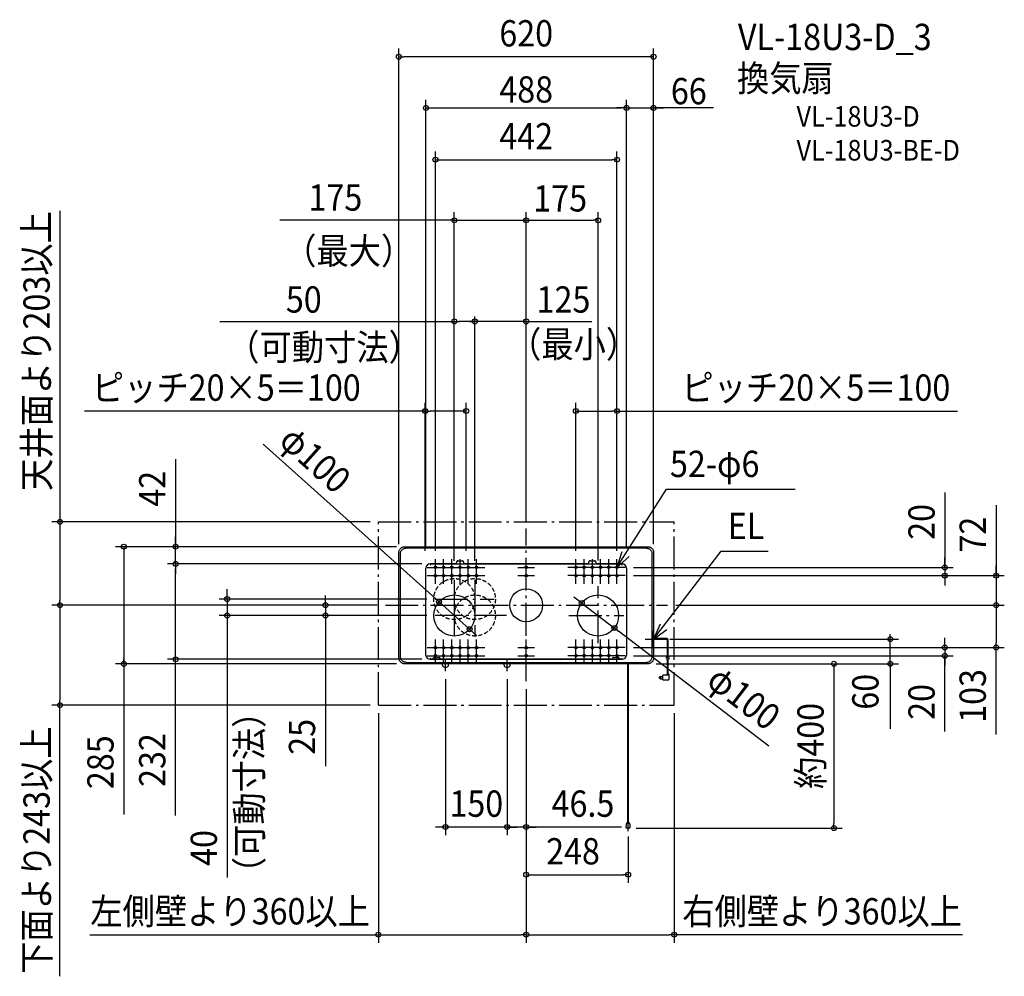
# Model space of a CAD drawing. Extents: x -1233 to 1164, y -903 to 1425.
import ezdxf
from ezdxf.enums import TextEntityAlignment as Align

# ---------------------------------------------------------------- set-up
doc = ezdxf.new("R2010")
doc.units = 0
doc.header["$LTSCALE"] = 20
doc.header["$PDMODE"] = 3
doc.header["$PDSIZE"] = -2
doc.linetypes.add('DASHDOT', pattern=[5.5, 4, -0.6, 0.3, -0.6])
doc.linetypes.add('DASHED', pattern=[0.75, 0.5, -0.25])
doc.layers.get('DEFPOINTS').update_dxf_attribs({"linetype": 'CONTINUOUS'})
for name, color, linetype in [('ARRANGE', 1, 'CONTINUOUS'), ('BASIS', 6, 'DASHDOT'), ('DETAIL', 5, 'CONTINUOUS'), ('ETC', 61, 'CONTINUOUS'), ('FIX', 11, 'CONTINUOUS'), ('NOTE', 4, 'CONTINUOUS'), ('OUTLINE', 3, 'CONTINUOUS'), ('SERVICESPACE', 2, 'DASHDOT'), ('SIZE', 30, 'CONTINUOUS')]:
    doc.layers.add(name, color=color, linetype=linetype)
doc.styles.get("Standard").update_dxf_attribs({"font": 'SIMPLEX.shx', "width": 0.9, "height": 64, "bigfont": 'BIGFONT.shx'})

msp = doc.modelspace()

# ---------------------------------------------------------------- linework, layer by layer
at = {"layer": 'ARRANGE', "color": 1, "linetype": 'CONTINUOUS'}
msp.add_circle((0, 0), 40, dxfattribs=at)
msp.add_point((0, 0), dxfattribs=at)
at = {"layer": 'BASIS', "color": 6, "linetype": 'DASHDOT'}
for p, q in [((0, -184.4), (0, 186.7)), ((-175, 61.6), (-175, -75.4)), ((-125, 61.6), (-125, -75.4)), ((-175, 24.9), (-175, -75.4)), ((175, -92.6), (175, 46.4)), ((-342.8, 0), (344.1, 0)), ((-222, 15), (-78.2, 15)), ((-47.8, -25), (-221.8, -25)), ((103.8, -25), (237.7, -25)), ((-196.5, -160.5), (-196.5, -133)), ((-46.5, -160.5), (-46.5, -133)), ((248, -549.6), (248, -136.7))]:
    msp.add_line(p, q, dxfattribs=at)
at = {"layer": 'DEFPOINTS', "color": 30, "linetype": 'CONTINUOUS'}
for p in [(-246, 472.6), (221, 472.6), (-360, 203), (-246, 112), (-146, 112), (121, 112), (221, 112), (-342.8, 0), (-342.8, 0), (-342.8, 0), (-222, 15), (-212.2, 8.4), (135.3, 5.4), (-1135.1, 0), (-727.9, -25), (-488.9, -25), (-221.8, -25), (-221.8, -25), (-137.8, -58.4), (214.7, -55.4), (296, -142.5), (0, -184.4), (0, -184.4), (0, -194.4), (-1135.1, -243), (-360, -243), (-360, -243), (360, -243), (248, -542.5), (248, -542.5), (749.2, -542.5), (248, -655.7), (0, -801.8), (360, -801.8)]:
    msp.add_point(p, dxfattribs=at)
at = {"layer": 'DETAIL', "color": 5, "linetype": 'CONTINUOUS'}
for p, q in [((-310, 128.5), (-309.9, 129.8)), ((-310, -128.5), (-310, 128.5)), ((-309.9, 129.8), (-309.8, 131.1)), ((-309.8, 131.1), (-309.5, 132.3)), ((-309.5, 132.3), (-309.1, 133.6)), ((-309.1, 133.6), (-308.5, 134.8)), ((-308.5, 134.8), (-307.9, 135.9)), ((-307.9, 135.9), (-307.2, 136.9)), ((-307.2, 136.9), (-306.4, 137.9)), ((-306.5, 125), (-306.4, 126.3)), ((-306.5, 125), (-306.5, -125)), ((-306.4, 137.9), (-305.4, 138.9)), ((-306.4, 126.3), (-306.2, 127.6)), ((-306.2, 127.6), (-305.9, 128.8)), ((-305.9, 128.8), (-305.5, 130)), ((-305.5, 130), (-305, 131.2)), ((-305.4, 138.9), (-304.4, 139.7)), ((-305, 131.2), (-304.4, 132.3)), ((-304.4, 139.7), (-303.4, 140.4)), ((-304.4, 132.3), (-303.6, 133.4)), ((-303.6, 133.4), (-302.8, 134.4)), ((-303.4, 140.4), (-302.3, 141)), ((-302.8, 134.4), (-301.9, 135.3)), ((-302.3, 141), (-301.1, 141.6)), ((-301.9, 135.3), (-300.9, 136.1)), ((-301.1, 141.6), (-299.8, 142)), ((-300.9, 136.1), (-299.8, 136.9)), ((-299.8, 142), (-298.6, 142.3)), ((-299.8, 136.9), (-298.7, 137.5)), ((-298.7, 137.5), (-297.5, 138)), ((-298.6, 142.3), (-297.3, 142.4)), ((-297.5, 138), (-296.3, 138.4)), ((-297.3, 142.4), (-296, 142.5)), ((-296.3, 138.4), (-295.1, 138.7)), ((-296, 142.5), (296, 142.5)), ((-295.1, 138.7), (-293.8, 138.9)), ((-293.8, 138.9), (-292.5, 139)), ((292.5, 139), (-292.5, 139)), ((292.5, 139), (293.8, 138.9)), ((293.8, 138.9), (295.1, 138.7)), ((295.1, 138.7), (296.3, 138.4)), ((296, 142.5), (297.3, 142.4)), ((296.3, 138.4), (297.5, 138)), ((297.3, 142.4), (298.6, 142.3)), ((297.5, 138), (298.7, 137.5)), ((298.6, 142.3), (299.8, 142)), ((298.7, 137.5), (299.8, 136.9)), ((299.8, 142), (301.1, 141.6)), ((299.8, 136.9), (300.9, 136.1)), ((300.9, 136.1), (301.9, 135.3)), ((301.1, 141.6), (302.3, 141)), ((301.9, 135.3), (302.8, 134.4)), ((302.3, 141), (303.4, 140.4)), ((302.8, 134.4), (303.6, 133.4)), ((303.4, 140.4), (304.4, 139.7)), ((303.6, 133.4), (304.4, 132.3)), ((304.4, 139.7), (305.4, 138.9)), ((304.4, 132.3), (305, 131.2)), ((305, 131.2), (305.5, 130)), ((305.4, 138.9), (306.4, 137.9)), ((305.5, 130), (305.9, 128.8)), ((305.9, 128.8), (306.2, 127.6)), ((306.2, 127.6), (306.4, 126.3)), ((306.4, 137.9), (307.2, 136.9)), ((306.4, 126.3), (306.5, 125)), ((306.5, -125), (306.5, 125)), ((307.2, 136.9), (307.9, 135.9)), ((307.9, 135.9), (308.5, 134.8)), ((308.5, 134.8), (309.1, 133.6)), ((309.1, 133.6), (309.5, 132.3)), ((309.5, 132.3), (309.8, 131.1)), ((309.8, 131.1), (309.9, 129.8)), ((309.9, 129.8), (310, 128.5)), ((310, 128.5), (310, -128.5)), ((-234, 100.5), (-234, 99)), ((-170.5, 100.5), (-233, 100.5)), ((-233, 99.9), (-233, 100.5)), ((233, 99.9), (-233, 99.9)), ((-233, 99.9), (-233, 99)), ((-170.4, 100.6), (-170.5, 100.5)), ((-170.5, 100.5), (-170.5, 99.9)), ((-170.5, 100.5), (-170.5, 100.5)), ((-170.5, 100.5), (-170.5, 100.5)), ((-170.4, 100.1), (-170.5, 100)), ((-170.5, 100), (-170.5, 99.9)), ((-170.5, 99.9), (-170.5, 99.9)), ((-170.4, 100.9), (-168.4, 107.1)), ((-170.4, 100.7), (-168.4, 106.9)), ((-170.4, 100.9), (-170.4, 100.7)), ((-170.4, 100.9), (-170.4, 100.8)), ((-170.4, 100.8), (-170.4, 100.7)), ((-170.4, 100.7), (-170.4, 100.5)), ((-170.4, 100.7), (-170.4, 100.6)), ((-170.4, 100.5), (-170.4, 100.3)), ((-170.4, 100.3), (-170.4, 100.2)), ((-170.4, 100.2), (-170.4, 100.1)), ((-168.3, 107.4), (-168.4, 107.1)), ((-168.4, 106.9), (-168.3, 107.2)), ((-168.1, 107.6), (-168.3, 107.4)), ((-168.3, 107.2), (-168.1, 107.4)), ((-167.9, 107.9), (-168.1, 107.6)), ((-168.1, 107.4), (-167.9, 107.7)), ((-167.7, 108.1), (-167.9, 107.9)), ((-167.9, 107.7), (-167.7, 107.8)), ((-167.4, 108.2), (-167.7, 108.1)), ((-167.7, 107.8), (-167.4, 108)), ((-167.1, 108.3), (-167.4, 108.2)), ((-167.4, 108), (-167.1, 108.1)), ((-166.8, 108.4), (-167.1, 108.3)), ((-167.1, 108.1), (-166.8, 108.2)), ((-166.5, 108.4), (-166.8, 108.4)), ((-166.8, 108.2), (-166.5, 108.2)), ((-166.5, 108.4), (-155.5, 108.4)), ((-166.5, 108.2), (-155.5, 108.2)), ((-155.2, 108.4), (-155.5, 108.4)), ((-155.5, 108.2), (-155.2, 108.2)), ((-154.9, 108.3), (-155.2, 108.4)), ((-155.2, 108.2), (-154.9, 108.1)), ((-154.6, 108.2), (-154.9, 108.3)), ((-154.9, 108.1), (-154.6, 108)), ((-154.3, 108.1), (-154.6, 108.2)), ((-154.6, 108), (-154.3, 107.8)), ((-154.1, 107.9), (-154.3, 108.1)), ((-154.3, 107.8), (-154.1, 107.7)), ((-153.9, 107.6), (-154.1, 107.9)), ((-154.1, 107.7), (-153.9, 107.4)), ((-153.7, 107.4), (-153.9, 107.6)), ((-153.9, 107.4), (-153.7, 107.2)), ((-153.6, 107.1), (-153.7, 107.4)), ((-153.7, 107.2), (-153.6, 106.9)), ((-153.6, 107.1), (-151.6, 100.9)), ((-153.6, 106.9), (-151.6, 100.7)), ((-151.6, 100.9), (-151.6, 100.8)), ((-151.6, 100.9), (-151.6, 100.7)), ((-151.6, 100.8), (-151.6, 100.7)), ((-151.6, 100.7), (-151.6, 100.6)), ((-151.6, 100.7), (-151.6, 100.5)), ((-151.6, 100.6), (-151.5, 100.5)), ((-151.6, 100.5), (-151.6, 100.3)), ((-151.6, 100.3), (-151.6, 100.2)), ((-151.6, 100.2), (-151.6, 100.1)), ((-151.6, 100.1), (-151.5, 100)), ((151.5, 100.5), (-151.5, 100.5)), ((-151.5, 100.5), (-151.5, 100.5)), ((-151.5, 100.5), (-151.5, 99.9)), ((-151.5, 100.5), (-151.5, 100.5)), ((-151.5, 100), (-151.5, 99.9)), ((-151.5, 99.9), (-151.5, 99.9)), ((151.6, 100.6), (151.5, 100.5)), ((151.5, 100.5), (151.5, 100.5)), ((151.5, 100.5), (151.5, 99.9)), ((151.5, 100.5), (151.5, 100.5)), ((151.6, 100.1), (151.5, 100)), ((151.5, 100), (151.5, 99.9)), ((151.5, 99.9), (151.5, 99.9)), ((151.6, 100.9), (153.6, 107.1)), ((151.6, 100.7), (153.6, 106.9)), ((151.6, 100.9), (151.6, 100.7)), ((151.6, 100.9), (151.6, 100.8)), ((151.6, 100.8), (151.6, 100.7)), ((151.6, 100.7), (151.6, 100.5)), ((151.6, 100.7), (151.6, 100.6)), ((151.6, 100.5), (151.6, 100.3)), ((151.6, 100.3), (151.6, 100.2)), ((151.6, 100.2), (151.6, 100.1)), ((153.7, 107.4), (153.6, 107.1)), ((153.6, 106.9), (153.7, 107.2)), ((153.9, 107.6), (153.7, 107.4)), ((153.7, 107.2), (153.9, 107.4)), ((154.1, 107.9), (153.9, 107.6)), ((153.9, 107.4), (154.1, 107.7)), ((154.3, 108.1), (154.1, 107.9)), ((154.1, 107.7), (154.3, 107.8)), ((154.6, 108.2), (154.3, 108.1)), ((154.3, 107.8), (154.6, 108)), ((154.9, 108.3), (154.6, 108.2)), ((154.6, 108), (154.9, 108.1)), ((155.2, 108.4), (154.9, 108.3)), ((154.9, 108.1), (155.2, 108.2)), ((155.5, 108.4), (155.2, 108.4)), ((155.2, 108.2), (155.5, 108.2)), ((155.5, 108.4), (166.5, 108.4)), ((155.5, 108.2), (166.5, 108.2)), ((166.8, 108.4), (166.5, 108.4)), ((166.5, 108.2), (166.8, 108.2)), ((167.1, 108.3), (166.8, 108.4)), ((166.8, 108.2), (167.1, 108.1)), ((167.4, 108.2), (167.1, 108.3)), ((167.1, 108.1), (167.4, 108)), ((167.7, 108.1), (167.4, 108.2)), ((167.4, 108), (167.7, 107.8)), ((167.9, 107.9), (167.7, 108.1)), ((167.7, 107.8), (167.9, 107.7)), ((168.1, 107.6), (167.9, 107.9)), ((167.9, 107.7), (168.1, 107.4)), ((168.3, 107.4), (168.1, 107.6)), ((168.1, 107.4), (168.3, 107.2)), ((168.4, 107.1), (168.3, 107.4)), ((168.3, 107.2), (168.4, 106.9)), ((168.4, 107.1), (170.4, 100.9)), ((168.4, 106.9), (170.4, 100.7)), ((170.4, 100.9), (170.4, 100.8)), ((170.4, 100.9), (170.4, 100.7)), ((170.4, 100.8), (170.4, 100.7)), ((170.4, 100.7), (170.4, 100.5)), ((170.4, 100.7), (170.4, 100.6)), ((170.4, 100.6), (170.5, 100.5)), ((170.4, 100.5), (170.4, 100.3)), ((170.4, 100.3), (170.4, 100.2)), ((170.4, 100.2), (170.4, 100.1)), ((170.4, 100.1), (170.5, 100)), ((233, 100.5), (170.5, 100.5)), ((170.5, 100.5), (170.5, 100.5)), ((170.5, 100.5), (170.5, 100.5)), ((170.5, 100.5), (170.5, 99.9)), ((170.5, 100), (170.5, 99.9)), ((170.5, 99.9), (170.5, 99.9)), ((233, 99.9), (233, 100.5)), ((233, 99.9), (233, 99)), ((234, 100.5), (234, 99)), ((-244, -121.5), (-244, 90.5)), ((244, 90.5), (244, -121.5)), ((342, -81.3), (310, -81.3)), ((342, -82.5), (310, -82.5)), ((342, -83.7), (310, -83.7)), ((343.6, -126.1), (343.6, -85.3)), ((344.8, -126), (344.8, -85.3)), ((346, -125.9), (346, -85.3)), ((-309.9, -129.8), (-310, -128.5)), ((-309.8, -131.1), (-309.9, -129.8)), ((-309.5, -132.3), (-309.8, -131.1)), ((-309.1, -133.6), (-309.5, -132.3)), ((-308.5, -134.8), (-309.1, -133.6)), ((-307.9, -135.9), (-308.5, -134.8)), ((-307.2, -136.9), (-307.9, -135.9)), ((-306.4, -137.9), (-307.2, -136.9)), ((-306.4, -126.3), (-306.5, -125)), ((-306.2, -127.6), (-306.4, -126.3)), ((-305.4, -138.9), (-306.4, -137.9)), ((-305.9, -128.8), (-306.2, -127.6)), ((-305.5, -130), (-305.9, -128.8)), ((-305, -131.2), (-305.5, -130)), ((-304.4, -139.7), (-305.4, -138.9)), ((-304.4, -132.3), (-305, -131.2)), ((-303.6, -133.4), (-304.4, -132.3)), ((-303.4, -140.4), (-304.4, -139.7)), ((-302.8, -134.4), (-303.6, -133.4)), ((-302.3, -141), (-303.4, -140.4)), ((-301.9, -135.3), (-302.8, -134.4)), ((-301.1, -141.6), (-302.3, -141)), ((-300.9, -136.1), (-301.9, -135.3)), ((-299.8, -142), (-301.1, -141.6)), ((-299.8, -136.9), (-300.9, -136.1)), ((-298.7, -137.5), (-299.8, -136.9)), ((-298.6, -142.3), (-299.8, -142)), ((-297.5, -138), (-298.7, -137.5)), ((-297.3, -142.4), (-298.6, -142.3)), ((-296.3, -138.4), (-297.5, -138)), ((-296, -142.5), (-297.3, -142.4)), ((-295.1, -138.7), (-296.3, -138.4)), ((296, -142.5), (-296, -142.5)), ((-293.8, -138.9), (-295.1, -138.7)), ((-292.5, -139), (-293.8, -138.9)), ((-292.5, -139), (292.5, -139)), ((-234, -131.5), (-234, -130)), ((-233, -130.9), (-233, -130)), ((-233, -131.5), (-233, -130.9)), ((-225.5, -130.9), (-233, -130.9)), ((-233, -131.5), (233, -131.5)), ((-225.4, -127.9), (-225.5, -128.1)), ((-225.5, -128.1), (-225.5, -128.3)), ((-225.5, -128.5), (-225.4, -128.3)), ((-225.5, -131.5), (-225.5, -128.3)), ((-225.5, -128.7), (-225.5, -128.5)), ((-225.3, -127.7), (-225.4, -127.9)), ((-225.4, -128.3), (-225.3, -128.1)), ((-225.1, -127.5), (-225.3, -127.7)), ((-225.3, -128.1), (-225.1, -127.9)), ((-224.9, -127.3), (-225.1, -127.5)), ((-225.1, -127.9), (-224.9, -127.7)), ((-224.7, -127.2), (-224.9, -127.3)), ((-224.9, -127.7), (-224.7, -127.6)), ((-224.4, -127.1), (-224.7, -127.2)), ((-224.7, -127.6), (-224.4, -127.5)), ((-224.1, -127), (-224.4, -127.1)), ((-224.4, -127.5), (-224.1, -127.4)), ((-223.8, -126.9), (-224.1, -127)), ((-224.1, -127.4), (-223.8, -127.3)), ((-223.5, -126.9), (-223.8, -126.9)), ((-223.8, -127.3), (-223.5, -127.3)), ((-223.5, -126.9), (-212.5, -126.9)), ((-223.5, -127.3), (-212.5, -127.3)), ((-212.2, -126.9), (-212.5, -126.9)), ((-212.5, -127.3), (-212.2, -127.3)), ((-211.9, -127), (-212.2, -126.9)), ((-212.2, -127.3), (-211.9, -127.4)), ((-211.6, -127.1), (-211.9, -127)), ((-211.9, -127.4), (-211.6, -127.5)), ((-211.3, -127.2), (-211.6, -127.1)), ((-211.6, -127.5), (-211.3, -127.6)), ((-211.1, -127.3), (-211.3, -127.2)), ((-211.3, -127.6), (-211.1, -127.7)), ((-210.9, -127.5), (-211.1, -127.3)), ((-211.1, -127.7), (-210.9, -127.9)), ((-210.7, -127.7), (-210.9, -127.5)), ((-210.9, -127.9), (-210.7, -128.1)), ((-210.6, -127.9), (-210.7, -127.7)), ((-210.7, -128.1), (-210.6, -128.3)), ((-210.5, -128.1), (-210.6, -127.9)), ((-210.6, -128.3), (-210.5, -128.5)), ((-210.5, -128.3), (-210.5, -128.1)), ((-210.5, -131.5), (-210.5, -128.3)), ((-210.5, -128.5), (-210.5, -128.7)), ((210.5, -130.9), (-210.5, -130.9)), ((-204, -145.5), (-204, -143)), ((-189, -145.5), (-189, -143)), ((-54, -145.5), (-54, -143)), ((-39, -145.5), (-39, -143)), ((210.6, -127.9), (210.5, -128.1)), ((210.5, -128.1), (210.5, -128.3)), ((210.5, -128.5), (210.6, -128.3)), ((210.5, -131.5), (210.5, -128.3)), ((210.5, -128.7), (210.5, -128.5)), ((210.7, -127.7), (210.6, -127.9)), ((210.6, -128.3), (210.7, -128.1)), ((210.9, -127.5), (210.7, -127.7)), ((210.7, -128.1), (210.9, -127.9)), ((211.1, -127.3), (210.9, -127.5)), ((210.9, -127.9), (211.1, -127.7)), ((211.3, -127.2), (211.1, -127.3)), ((211.1, -127.7), (211.3, -127.6)), ((211.6, -127.1), (211.3, -127.2)), ((211.3, -127.6), (211.6, -127.5)), ((211.9, -127), (211.6, -127.1)), ((211.6, -127.5), (211.9, -127.4)), ((212.2, -126.9), (211.9, -127)), ((211.9, -127.4), (212.2, -127.3)), ((212.5, -126.9), (212.2, -126.9)), ((212.2, -127.3), (212.5, -127.3)), ((212.5, -126.9), (223.5, -126.9)), ((212.5, -127.3), (223.5, -127.3)), ((223.8, -126.9), (223.5, -126.9)), ((223.5, -127.3), (223.8, -127.3)), ((224.1, -127), (223.8, -126.9)), ((223.8, -127.3), (224.1, -127.4)), ((224.4, -127.1), (224.1, -127)), ((224.1, -127.4), (224.4, -127.5)), ((224.7, -127.2), (224.4, -127.1)), ((224.4, -127.5), (224.7, -127.6)), ((224.9, -127.3), (224.7, -127.2)), ((224.7, -127.6), (224.9, -127.7)), ((225.1, -127.5), (224.9, -127.3)), ((224.9, -127.7), (225.1, -127.9)), ((225.3, -127.7), (225.1, -127.5)), ((225.1, -127.9), (225.3, -128.1)), ((225.4, -127.9), (225.3, -127.7)), ((225.3, -128.1), (225.4, -128.3)), ((225.5, -128.1), (225.4, -127.9)), ((225.4, -128.3), (225.5, -128.5)), ((225.5, -128.3), (225.5, -128.1)), ((225.5, -131.5), (225.5, -128.3)), ((225.5, -128.5), (225.5, -128.7)), ((233, -130.9), (225.5, -130.9)), ((233, -130.9), (233, -130)), ((233, -131.5), (233, -130.9)), ((234, -131.5), (234, -130)), ((247.2, -504.7), (247.2, -142.5)), ((248.8, -504.6), (248.8, -142.5)), ((292.5, -139), (293.8, -138.9)), ((293.8, -138.9), (295.1, -138.7)), ((295.1, -138.7), (296.3, -138.4)), ((297.3, -142.4), (296, -142.5)), ((296.3, -138.4), (297.5, -138)), ((298.6, -142.3), (297.3, -142.4)), ((297.5, -138), (298.7, -137.5)), ((299.8, -142), (298.6, -142.3)), ((299.8, -142), (298.6, -142.3)), ((298.7, -137.5), (299.8, -136.9)), ((298.7, -137.5), (299.8, -136.9)), ((299.8, -136.9), (300.9, -136.1)), ((299.8, -136.9), (300.9, -136.1)), ((301.1, -141.6), (299.8, -142)), ((301.1, -141.6), (299.8, -142)), ((300.9, -136.1), (301.9, -135.3)), ((300.9, -136.1), (301.9, -135.3)), ((302.3, -141), (301.1, -141.6)), ((302.3, -141), (301.1, -141.6)), ((301.9, -135.3), (302.8, -134.4)), ((301.9, -135.3), (302.8, -134.4)), ((303.4, -140.4), (302.3, -141)), ((303.4, -140.4), (302.3, -141)), ((302.8, -134.4), (303.6, -133.4)), ((302.8, -134.4), (303.6, -133.4)), ((304.4, -139.7), (303.4, -140.4)), ((304.4, -139.7), (303.4, -140.4)), ((303.6, -133.4), (304.4, -132.3)), ((303.6, -133.4), (304.4, -132.3)), ((304.4, -132.3), (305, -131.2)), ((304.4, -132.3), (305, -131.2)), ((305.4, -138.9), (304.4, -139.7)), ((305.4, -138.9), (304.4, -139.7)), ((305, -131.2), (305.5, -130)), ((305, -131.2), (305.5, -130)), ((306.4, -137.9), (305.4, -138.9)), ((306.4, -137.9), (305.4, -138.9)), ((305.5, -130), (305.9, -128.8)), ((305.9, -128.8), (306.2, -127.6)), ((306.2, -127.6), (306.4, -126.3)), ((306.4, -126.3), (306.5, -125)), ((307.2, -136.9), (306.4, -137.9)), ((307.2, -136.9), (306.4, -137.9)), ((307.9, -135.9), (307.2, -136.9)), ((307.9, -135.9), (307.2, -136.9)), ((308.5, -134.8), (307.9, -135.9)), ((308.5, -134.8), (307.9, -135.9)), ((309.1, -133.6), (308.5, -134.8)), ((309.1, -133.6), (308.5, -134.8)), ((309.5, -132.3), (309.1, -133.6)), ((309.5, -132.3), (309.1, -133.6)), ((309.8, -131.1), (309.5, -132.3)), ((309.8, -131.1), (309.5, -132.3)), ((309.9, -129.8), (309.8, -131.1)), ((309.9, -129.8), (309.8, -131.1)), ((310, -128.5), (309.9, -129.8)), ((310, -128.5), (309.9, -129.8)), ((339.9, -126), (342.3, -126.1)), ((339.9, -130), (342.3, -130.1)), ((342.3, -126.1), (345.5, -126)), ((342.3, -130.1), (345.5, -130)), ((343.6, -151.7), (343.6, -130.1)), ((344.8, -151.7), (344.8, -130)), ((345.5, -126), (347.1, -125.8)), ((345.5, -126), (345.5, -126)), ((345.5, -130), (347.1, -129.8)), ((345.5, -130), (345.5, -130)), ((346, -151.7), (346, -129.9)), ((347.1, -125.8), (348.8, -125.5)), ((347.1, -129.8), (348.8, -129.5)), ((-199, -150.5), (-194, -150.5)), ((-49, -150.5), (-44, -150.5)), ((247.2, -528.2), (247.2, -164.5)), ((248.8, -528.2), (248.8, -164.5)), ((347.2, -167.7), (342.4, -167.7)), ((342.4, -170.1), (342.4, -167.7)), ((343.6, -167.7), (343.6, -146.1)), ((344.8, -167.7), (344.8, -146)), ((346, -167.7), (346, -145.9)), ((347.2, -167.7), (347.2, -180.7)), ((325.8, -173.2), (324.6, -174.4)), ((324.6, -177.6), (324.6, -174.4)), ((325.8, -178.8), (324.6, -177.6)), ((325.8, -173.2), (333, -173.2)), ((325.8, -178.8), (333, -178.8)), ((347.2, -170.1), (333, -170.1)), ((333, -181.9), (333, -170.1)), ((333, -181.9), (346, -181.9)), ((347.2, -168.9), (342.4, -168.9)), ((243.6, -542.5), (244.1, -531.9)), ((252.4, -542.5), (243.6, -542.5)), ((251.9, -531.9), (252.4, -542.5))]:
    msp.add_line(p, q, dxfattribs=at)
for centre, radius in [((-221, 92), 3), ((-221, 72), 3), ((-201, 92), 3), ((-201, 72), 3), ((-181, 92), 3), ((-181, 72), 3), ((-161, 92), 3), ((-161, 72), 3), ((-141, 92), 3), ((-141, 72), 3), ((-121, 92), 3), ((-121, 72), 3), ((0, 92), 3), ((0, 72), 3), ((121, 92), 3), ((121, 72), 3), ((141, 92), 3), ((141, 72), 3), ((161, 92), 3), ((161, 72), 3), ((181, 92), 3), ((181, 72), 3), ((201, 92), 3), ((201, 72), 3), ((221, 92), 3), ((221, 72), 3), ((-175, -25), 50), ((175, -25), 50), ((-221, -103), 3), ((-201, -103), 3), ((-181, -103), 3), ((-161, -103), 3), ((-141, -103), 3), ((-121, -103), 3), ((0, -103), 3), ((121, -103), 3), ((141, -103), 3), ((161, -103), 3), ((181, -103), 3), ((201, -103), 3), ((221, -103), 3), ((-221, -123), 3), ((-201, -123), 3), ((-181, -123), 3), ((-161, -123), 3), ((-141, -123), 3), ((-121, -123), 3), ((0, -123), 3), ((121, -123), 3), ((141, -123), 3), ((161, -123), 3), ((181, -123), 3), ((201, -123), 3), ((221, -123), 3), ((327.3, -176.1), 1.21)]:
    msp.add_circle(centre, radius, dxfattribs=at)
at = {"layer": 'DETAIL', "color": 5, "linetype": 'DASHED'}
for centre in [(-175, 15), (-125, 15), (-125, -25)]:
    msp.add_circle(centre, 50, dxfattribs=at)
at = {"layer": 'DETAIL', "color": 5, "linetype": 'CONTINUOUS'}
for centre, radius, start, end in [((-234, 90.5), 10, 90, 180), ((-233.5, 99), 0.5, 180, 0), ((233.5, 99), 0.5, 180, 0), ((234, 90.5), 10, 0, 90), ((342, -85.3), 4, 0, 90), ((342, -85.3), 2.8, 0, 90), ((342, -85.3), 1.6, 0, 90), ((-234, -121.5), 10, 180, 270), ((-233.5, -130), 0.5, 0, 180), ((233.5, -130), 0.5, 0, 180), ((234, -121.5), 10, 270, 0), ((-199, -145.5), 5, 180, 270), ((-194, -145.5), 5, 270, 0), ((-49, -145.5), 5, 180, 270), ((-44, -145.5), 5, 270, 0), ((346, -180.7), 1.21, 270, 360), ((248, -532), 3.89, 2, 178)]:
    msp.add_arc(centre, radius, start, end, dxfattribs=at)
at = {"layer": 'FIX', "color": 11, "linetype": 'CONTINUOUS'}
for centre in [(-221, 92), (-221, 72), (-201, 92), (-201, 72), (-181, 92), (-181, 72), (-161, 92), (-161, 72), (-141, 92), (-141, 72), (-121, 92), (-121, 72), (0, 92), (0, 72), (121, 92), (121, 72), (141, 92), (141, 72), (161, 92), (161, 72), (181, 92), (181, 72), (201, 92), (201, 72), (221, 92), (221, 72), (-221, -103), (-201, -103), (-181, -103), (-161, -103), (-141, -103), (-121, -103), (0, -103), (121, -103), (141, -103), (161, -103), (181, -103), (201, -103), (221, -103), (-221, -123), (-201, -123), (-181, -123), (-161, -123), (-141, -123), (-121, -123), (0, -123), (121, -123), (141, -123), (161, -123), (181, -123), (201, -123), (221, -123)]:
    msp.add_circle(centre, 3, dxfattribs=at)
at = {"layer": 'NOTE', "color": 4, "linetype": 'CONTINUOUS'}
for p, q in [((221, 92), (341.3, 282.6)), ((341.3, 282.6), (654.9, 282.6)), ((233.1, 130.1), (221, 92)), ((310, -82.5), (474.4, 131.6)), ((474.4, 131.6), (589.2, 131.6)), ((-221, 72), (-221, 112)), ((-201, 72), (-201, 112)), ((-181, 72), (-181, 112)), ((-161, 72), (-161, 112)), ((-141, 72), (-141, 112)), ((-121, 72), (-121, 112)), ((0, 72), (0, 112)), ((121, 72), (121, 112)), ((141, 72), (141, 112)), ((161, 72), (161, 112)), ((181, 72), (181, 112)), ((201, 72), (201, 112)), ((221, 92), (250.5, 119)), ((221, 72), (221, 112)), ((-241, 92), (-201, 92)), ((-241, 72), (-201, 72)), ((-221, 92), (-181, 92)), ((-221, 52), (-221, 92)), ((-221, 72), (-181, 72)), ((-201, 92), (-161, 92)), ((-201, 52), (-201, 92)), ((-201, 72), (-161, 72)), ((-181, 92), (-141, 92)), ((-181, 52), (-181, 92)), ((-181, 72), (-141, 72)), ((-161, 92), (-121, 92)), ((-161, 52), (-161, 92)), ((-161, 72), (-121, 72)), ((-141, 92), (-101, 92)), ((-141, 52), (-141, 92)), ((-141, 72), (-101, 72)), ((-121, 52), (-121, 92)), ((-20, 92), (20, 92)), ((-20, 72), (20, 72)), ((0, 52), (0, 92)), ((141, 92), (101, 92)), ((141, 72), (101, 72)), ((161, 92), (121, 92)), ((121, 52), (121, 92)), ((161, 72), (121, 72)), ((181, 92), (141, 92)), ((141, 52), (141, 92)), ((181, 72), (141, 72)), ((201, 92), (161, 92)), ((161, 52), (161, 92)), ((201, 72), (161, 72)), ((221, 92), (181, 92)), ((181, 52), (181, 92)), ((221, 72), (181, 72)), ((241, 92), (201, 92)), ((201, 52), (201, 92)), ((241, 72), (201, 72)), ((221, 52), (221, 92)), ((326.1, -45.9), (310, -82.5)), ((310, -82.5), (342.2, -58.8)), ((310, -102.5), (310, -62.5)), ((-221, -123), (-221, -83)), ((-201, -123), (-201, -83)), ((-181, -123), (-181, -83)), ((-161, -123), (-161, -83)), ((-141, -123), (-141, -83)), ((-121, -123), (-121, -83)), ((0, -123), (0, -83)), ((121, -123), (121, -83)), ((141, -123), (141, -83)), ((161, -123), (161, -83)), ((181, -123), (181, -83)), ((201, -123), (201, -83)), ((221, -123), (221, -83)), ((290, -82.5), (330, -82.5)), ((-241, -103), (-201, -103)), ((-221, -143), (-221, -103)), ((-221, -103), (-181, -103)), ((-201, -143), (-201, -103)), ((-201, -103), (-161, -103)), ((-181, -143), (-181, -103)), ((-181, -103), (-141, -103)), ((-161, -103), (-121, -103)), ((-161, -143), (-161, -103)), ((-141, -143), (-141, -103)), ((-141, -103), (-101, -103)), ((-121, -143), (-121, -103)), ((-20, -103), (20, -103)), ((0, -143), (0, -103)), ((141, -103), (101, -103)), ((121, -143), (121, -103)), ((161, -103), (121, -103)), ((141, -143), (141, -103)), ((181, -103), (141, -103)), ((161, -143), (161, -103)), ((201, -103), (161, -103)), ((181, -143), (181, -103)), ((221, -103), (181, -103)), ((201, -143), (201, -103)), ((241, -103), (201, -103)), ((221, -143), (221, -103)), ((-241, -123), (-201, -123)), ((-221, -123), (-181, -123)), ((-201, -123), (-161, -123)), ((-181, -123), (-141, -123)), ((-161, -123), (-121, -123)), ((-141, -123), (-101, -123)), ((-20, -123), (20, -123)), ((141, -123), (101, -123)), ((161, -123), (121, -123)), ((181, -123), (141, -123)), ((201, -123), (161, -123)), ((221, -123), (181, -123)), ((241, -123), (201, -123))]:
    msp.add_line(p, q, dxfattribs=at)
at = {"layer": 'OUTLINE', "color": 3, "linetype": 'CONTINUOUS'}
for p, q in [((-310, 128.5), (-309.9, 129.8)), ((-310, -128.5), (-310, 128.5)), ((-309.9, 129.8), (-309.8, 131.1)), ((-309.8, 131.1), (-309.5, 132.3)), ((-309.5, 132.3), (-309.1, 133.6)), ((-309.1, 133.6), (-308.5, 134.8)), ((-308.5, 134.8), (-307.9, 135.9)), ((-307.9, 135.9), (-307.2, 136.9)), ((-307.2, 136.9), (-306.4, 137.9)), ((-306.4, 137.9), (-305.4, 138.9)), ((-305.4, 138.9), (-304.4, 139.7)), ((-304.4, 139.7), (-303.4, 140.4)), ((-303.4, 140.4), (-302.3, 141)), ((-302.3, 141), (-301.1, 141.6)), ((-301.1, 141.6), (-299.8, 142)), ((-299.8, 142), (-298.6, 142.3)), ((-298.6, 142.3), (-297.3, 142.4)), ((-297.3, 142.4), (-296, 142.5)), ((-296, 142.5), (296, 142.5)), ((296, 142.5), (297.3, 142.4)), ((297.3, 142.4), (298.6, 142.3)), ((298.6, 142.3), (299.8, 142)), ((299.8, 142), (301.1, 141.6)), ((301.1, 141.6), (302.3, 141)), ((302.3, 141), (303.4, 140.4)), ((303.4, 140.4), (304.4, 139.7)), ((304.4, 139.7), (305.4, 138.9)), ((305.4, 138.9), (306.4, 137.9)), ((306.4, 137.9), (307.2, 136.9)), ((307.2, 136.9), (307.9, 135.9)), ((307.9, 135.9), (308.5, 134.8)), ((308.5, 134.8), (309.1, 133.6)), ((309.1, 133.6), (309.5, 132.3)), ((309.5, 132.3), (309.8, 131.1)), ((309.8, 131.1), (309.9, 129.8)), ((309.9, 129.8), (310, 128.5)), ((310, 128.5), (310, -128.5)), ((-309.9, -129.8), (-310, -128.5)), ((-309.8, -131.1), (-309.9, -129.8)), ((-309.5, -132.3), (-309.8, -131.1)), ((-309.1, -133.6), (-309.5, -132.3)), ((-308.5, -134.8), (-309.1, -133.6)), ((-307.9, -135.9), (-308.5, -134.8)), ((-307.2, -136.9), (-307.9, -135.9)), ((-306.4, -137.9), (-307.2, -136.9)), ((-305.4, -138.9), (-306.4, -137.9)), ((-304.4, -139.7), (-305.4, -138.9)), ((-303.4, -140.4), (-304.4, -139.7)), ((-302.3, -141), (-303.4, -140.4)), ((-301.1, -141.6), (-302.3, -141)), ((-299.8, -142), (-301.1, -141.6)), ((-298.6, -142.3), (-299.8, -142)), ((-297.3, -142.4), (-298.6, -142.3)), ((-296, -142.5), (-297.3, -142.4)), ((296, -142.5), (-296, -142.5)), ((297.3, -142.4), (296, -142.5)), ((298.6, -142.3), (297.3, -142.4)), ((299.8, -142), (298.6, -142.3)), ((299.8, -142), (298.6, -142.3)), ((301.1, -141.6), (299.8, -142)), ((301.1, -141.6), (299.8, -142)), ((302.3, -141), (301.1, -141.6)), ((302.3, -141), (301.1, -141.6)), ((303.4, -140.4), (302.3, -141)), ((303.4, -140.4), (302.3, -141)), ((304.4, -139.7), (303.4, -140.4)), ((304.4, -139.7), (303.4, -140.4)), ((305.4, -138.9), (304.4, -139.7)), ((305.4, -138.9), (304.4, -139.7)), ((306.4, -137.9), (305.4, -138.9)), ((306.4, -137.9), (305.4, -138.9)), ((307.2, -136.9), (306.4, -137.9)), ((307.2, -136.9), (306.4, -137.9)), ((307.9, -135.9), (307.2, -136.9)), ((307.9, -135.9), (307.2, -136.9)), ((308.5, -134.8), (307.9, -135.9)), ((308.5, -134.8), (307.9, -135.9)), ((309.1, -133.6), (308.5, -134.8)), ((309.1, -133.6), (308.5, -134.8)), ((309.5, -132.3), (309.1, -133.6)), ((309.5, -132.3), (309.1, -133.6)), ((309.8, -131.1), (309.5, -132.3)), ((309.8, -131.1), (309.5, -132.3)), ((309.9, -129.8), (309.8, -131.1)), ((309.9, -129.8), (309.8, -131.1)), ((310, -128.5), (309.9, -129.8)), ((310, -128.5), (309.9, -129.8))]:
    msp.add_line(p, q, dxfattribs=at)
at = {"layer": 'SERVICESPACE', "color": 2, "linetype": 'DASHDOT'}
for p, q in [((-360, -243), (-360, 203)), ((-360, 203), (360, 203)), ((-360, 203), (360, 203)), ((-360, -243), (-360, 203)), ((360, -243), (360, 203)), ((360, -243), (360, 203)), ((-360, -243), (360, -243)), ((-360, -243), (360, -243))]:
    msp.add_line(p, q, dxfattribs=at)
at = {"layer": 'SIZE', "color": 30, "linetype": 'CONTINUOUS'}
for p, q in [((-310, 148.5), (-310, 1354.8)), ((310, 148.5), (310, 1354.8)), ((-310, 1334.8), (-298, 1334.8)), ((298, 1334.8), (-298, 1334.8)), ((310, 1334.8), (298, 1334.8)), ((-244, 141.5), (-244, 1230.2)), ((244, 141.5), (244, 1230.2)), ((-244, 1210.2), (-232, 1210.2)), ((-232, 1210.2), (232, 1210.2)), ((232, 1210.2), (220, 1210.2)), ((244, 1210.2), (232, 1210.2)), ((244, 1210.2), (232, 1210.2)), ((244, 1210.2), (310, 1210.2)), ((244, 1210.2), (310, 1210.2)), ((455.6, 1210.2), (310, 1210.2)), ((310, 1210.2), (322, 1210.2)), ((322, 1210.2), (334, 1210.2)), ((-221, 132), (-221, 1104.3)), ((221, 132), (221, 1104.3)), ((-221, 1084.3), (-209, 1084.3)), ((-209, 1084.3), (209, 1084.3)), ((221, 1084.3), (209, 1084.3)), ((-1135.1, 960.1), (-1135.1, 203)), ((-187, 936.7), (-600.2, 936.7)), ((-175, 936.7), (-187, 936.7)), ((-175, 108.4), (-175, 956.7)), ((-175, 936.7), (0, 936.7)), ((0, 204.4), (0, 956.7)), ((0, 204.4), (0, 956.7)), ((0, 936.7), (12, 936.7)), ((0, 936.7), (12, 936.7)), ((12, 936.7), (24, 936.7)), ((12, 936.7), (163, 936.7)), ((175, 936.7), (163, 936.7)), ((175, 108.7), (175, 956.7)), ((-175, 108.4), (-175, 710.7)), ((-125, 108.4), (-125, 702.8)), ((0, 690.7), (0, 710.7)), ((0, 204.9), (0, 710.7)), ((-745.7, 690.7), (-175, 690.7)), ((-175, 690.7), (-163, 690.7)), ((-137, 690.7), (-163, 690.7)), ((-125, 690.7), (-137, 690.7)), ((-137, 690.7), (-124, 690.7)), ((-125, 690.7), (-137, 690.7)), ((0, 690.7), (-125, 690.7)), ((0, 690.7), (12, 690.7)), ((0, 690.7), (12, 690.7)), ((12, 690.7), (159.7, 690.7)), ((-246, 132), (-246, 492.6)), ((-146, 132), (-146, 492.6)), ((121, 132), (121, 492.6)), ((221, 132), (221, 492.6)), ((-246, 472.6), (-1075.1, 472.6)), ((-246, 472.6), (-234, 472.6)), ((-158, 472.6), (-234, 472.6)), ((-146, 472.6), (-158, 472.6)), ((121, 472.6), (133, 472.6)), ((133, 472.6), (209, 472.6)), ((221, 472.6), (209, 472.6)), ((221, 472.6), (1050.1, 472.6)), ((-640.7, 392.3), (-221.2, 16.4)), ((-853.5, 355.1), (-853.5, 142.5)), ((1019.4, 274.5), (1019.4, 92)), ((1144, 243.4), (1144, 72)), ((-380, 203), (-1155.1, 203)), ((-1135.1, 203), (-1135.1, 191)), ((-1135.1, 191), (-1135.1, 12)), ((-853.5, 154.5), (-853.5, 166.5)), ((-853.5, 142.5), (-853.5, 154.5)), ((-316, 142.5), (-999.6, 142.5)), ((-979.6, 142.5), (-979.6, 130.5)), ((-979.6, 130.5), (-979.6, -509.2)), ((-316, 142.5), (-873.5, 142.5)), ((-853.5, 100.5), (-853.5, 142.5)), ((-853.5, 100.5), (-853.5, 142.5)), ((-254, 100.5), (-873.5, 100.5)), ((-254, 100.5), (-873.5, 100.5)), ((-853.5, 100.5), (-853.5, 88.5)), ((-853.5, 100.5), (-853.5, 88.5)), ((1019.4, 104), (1019.4, 116)), ((1019.4, 92), (1019.4, 104)), ((1144, 84), (1144, 96)), ((-853.5, -511.9), (-853.5, 88.5)), ((-853.5, 88.5), (-853.5, 76.5)), ((261, 92), (1039.4, 92)), ((261, 72), (1039.4, 72)), ((261, 72), (1164, 72)), ((1019.4, 92), (1019.4, 72)), ((1019.4, 92), (1019.4, 72)), ((1019.4, 72), (1019.4, 60)), ((1144, 72), (1144, 84)), ((1144, 72), (1144, 0)), ((1144, 72), (1144, 0)), ((1019.4, 60), (1019.4, 48)), ((-727.9, 27), (-727.9, 39)), ((-727.9, 15), (-727.9, 27)), ((-488.9, 12), (-488.9, 24)), ((-1135.1, 0), (-1135.1, 12)), ((-242, 15), (-747.9, 15)), ((-727.9, 15), (-727.9, -25)), ((-488.9, 0), (-488.9, 12)), ((-212.2, 8.4), (-221.2, 16.4)), ((-137.8, -58.4), (-212.2, 8.4)), ((125.7, 12.7), (116.2, 20)), ((135.3, 5.4), (125.7, 12.7)), ((135.3, 5.4), (214.7, -55.4)), ((364.1, 0), (1164, 0)), ((364.1, 0), (1164, 0)), ((1144, 0), (1144, -12)), ((1144, 0), (1144, -12)), ((-362.8, 0), (-1155.1, 0)), ((-362.8, 0), (-1155.1, 0)), ((-1135.1, 0), (-1135.1, -12)), ((-1135.1, -12), (-1135.1, -231)), ((-362.8, 0), (-508.9, 0)), ((-488.9, 0), (-488.9, -25)), ((1144, -12), (1144, -24)), ((1144, -12), (1144, -91)), ((-241.8, -25), (-747.9, -25)), ((-727.9, -25), (-727.9, -37)), ((-727.9, -37), (-727.9, -662.4)), ((-241.8, -25), (-508.9, -25)), ((-488.9, -25), (-488.9, -37)), ((-488.9, -37), (-488.9, -391.9)), ((-137.8, -58.4), (-128.8, -66.4)), ((-128.8, -66.4), (-119.9, -74.4)), ((214.7, -55.4), (224.3, -62.7)), ((590.3, -342.6), (224.3, -62.7)), ((886.4, -82.5), (886.4, -70.5)), ((350, -82.5), (906.4, -82.5)), ((886.4, -142.5), (886.4, -82.5)), ((1019.4, -91), (1019.4, -79)), ((1019.4, -103), (1019.4, -91)), ((1144, -103), (1144, -91)), ((-853.5, -131.5), (-853.5, -119.5)), ((261, -103), (1164, -103)), ((261, -103), (1039.4, -103)), ((1019.4, -103), (1019.4, -123)), ((1019.4, -103), (1019.4, -123)), ((1144, -314.3), (1144, -103)), ((-316, -142.5), (-999.6, -142.5)), ((-979.6, -142.5), (-979.6, -130.5)), ((-254, -131.5), (-873.5, -131.5)), ((261, -123), (1039.4, -123)), ((316, -142.5), (906.4, -142.5)), ((316, -142.5), (769.2, -142.5)), ((749.2, -142.5), (749.2, -154.5)), ((886.4, -142.5), (886.4, -154.5)), ((1019.4, -306.9), (1019.4, -123)), ((1019.4, -123), (1019.4, -135)), ((1019.4, -135), (1019.4, -147)), ((749.2, -154.5), (749.2, -530.5)), ((886.4, -154.5), (886.4, -300.7)), ((-196.5, -180), (-196.5, -559.8)), ((-46.5, -180), (-46.5, -559.8)), ((-46.5, -180), (-46.5, -559.8)), ((0, -204.4), (0, -821.8)), ((0, -204.4), (0, -821.8)), ((0, -214.4), (0, -559.8)), ((0, -214.4), (0, -675.7)), ((-1135.1, -243), (-1135.1, -231)), ((-380, -243), (-1155.1, -243)), ((-1135.1, -903), (-1135.1, -243)), ((-360, -263), (-360, -821.8)), ((360, -263), (360, -821.8)), ((-208.5, -539.8), (-220.5, -539.8)), ((-196.5, -539.8), (-208.5, -539.8)), ((-46.5, -539.8), (-196.5, -539.8)), ((-58.5, -539.8), (-70.5, -539.8)), ((-46.5, -539.8), (-58.5, -539.8)), ((0, -539.8), (-46.5, -539.8)), ((0, -539.8), (-46.5, -539.8)), ((-46.5, -539.8), (-34.5, -539.8)), ((-34.5, -539.8), (-22.5, -539.8)), ((231.8, -539.8), (0, -539.8)), ((0, -539.8), (12, -539.8)), ((12, -539.8), (24, -539.8)), ((268, -542.5), (769.2, -542.5)), ((749.2, -542.5), (749.2, -530.5)), ((248, -562.5), (248, -675.7)), ((0, -655.7), (12, -655.7)), ((12, -655.7), (236, -655.7)), ((248, -655.7), (236, -655.7)), ((-1062.3, -801.8), (-360, -801.8)), ((-360, -801.8), (-348, -801.8)), ((-348, -801.8), (-12, -801.8)), ((0, -801.8), (-12, -801.8)), ((0, -801.8), (12, -801.8)), ((12, -801.8), (348, -801.8)), ((360, -801.8), (348, -801.8)), ((1062, -801.8), (360, -801.8))]:
    msp.add_line(p, q, dxfattribs=at)
for centre in [(-310, 1334.8), (310, 1334.8), (-244, 1210.2), (244, 1210.2), (244, 1210.2), (310, 1210.2), (-221, 1084.3), (221, 1084.3), (-175, 936.7), (0, 936.7), (0, 936.7), (175, 936.7), (-175, 690.7), (-125, 690.7), (-125, 690.7), (0, 690.7), (0, 690.7), (-246, 472.6), (-146, 472.6), (121, 472.6), (221, 472.6), (-1135.1, 203), (-979.6, 142.5), (-853.5, 142.5), (-853.5, 100.5), (-853.5, 100.5), (1019.4, 92), (1019.4, 72), (1144, 72), (-1135.1, 0), (-1135.1, 0), (-727.9, 15), (-488.9, 0), (-212.2, 8.4), (135.3, 5.4), (1144, 0), (1144, 0), (-727.9, -25), (-488.9, -25), (-137.8, -58.4), (214.7, -55.4), (886.4, -82.5), (1019.4, -103), (1019.4, -123), (1144, -103), (-979.6, -142.5), (-853.5, -131.5), (749.2, -142.5), (886.4, -142.5), (-1135.1, -243), (-196.5, -539.8), (-46.5, -539.8), (-46.5, -539.8), (0, -539.8), (749.2, -542.5), (0, -655.7), (248, -655.7), (-360, -801.8), (0, -801.8), (0, -801.8), (360, -801.8)]:
    msp.add_circle(centre, 6, dxfattribs=at)

# ---------------------------------------------------------------- texts
at = {"layer": 'ETC', "color": 61, "linetype": 'CONTINUOUS', "width": 0.9}
for s, height, p in [('VL-18U3-D_3', 64, (515.5, 1351)), ('換気扇', 64, (513.2, 1250.4)), ('VL-18U3-D', 50, (658.1, 1164.7)), ('VL-18U3-BE-D', 50, (658.1, 1082.2))]:
    msp.add_text(s, height=height, dxfattribs=at).set_placement(p)
at = {"layer": 'NOTE', "color": 4, "linetype": 'CONTINUOUS', "width": 0.9}
for s, p in [('52-φ6', (350, 312)), ('EL', (490.8, 161))]:
    msp.add_text(s, height=64, dxfattribs=at).set_placement(p)
at = {"layer": 'SIZE', "color": 30, "linetype": 'CONTINUOUS', "width": 0.9}
for s, p in [('620', (0, 1359.8)), ('488', (0, 1223.1)), ('66', (395.8, 1219.1)), ('442', (0, 1109.3)), ('175', (-464.6, 960.3)), ('175', (82.7, 958.1)), ('50', (-541.5, 712.1)), ('125', (90.7, 712.1)), ('ピッチ20×5＝100', (-730.2, 497.6)), ('ピッチ20×5＝100', (705.2, 497.6)), ('150', (-121.5, -514.8)), ('46.5', (138.1, -514.8)), ('248', (114, -630.7)), ('左側壁より360以上', (-720.8, -776.8)), ('右側壁より360以上', (720.5, -776.8))]:
    msp.add_text(s, height=64, dxfattribs=at).set_placement(p, align=Align.CENTER)
for s, rotation, p in [('天井面より203以上', 90, (-1160.1, 618.6)), ('φ100', 318.1415, (-535, 331.1)), ('42', 90, (-878.5, 283.5)), ('20', 90, (994.4, 202.8)), ('72', 90, (1119, 171.8)), ('φ100', 322.595, (510.5, -250.1)), ('103', 90, (1119, -220.7)), ('60', 90, (857.7, -210.6)), ('20', 90, (994.4, -235.3)), ('約400', 90, (724.2, -342.5)), ('25', 90, (-513.9, -320.3)), ('下面より243以上', 90, (-1160.1, -596)), ('285', 90, (-1004.6, -382)), ('232', 90, (-878.5, -376.7)), ('40', 90, (-752.9, -590.7))]:
    msp.add_text(s, height=64, rotation=rotation, dxfattribs=at).set_placement(p, align=Align.CENTER)
for s, p in [('（最大）', (-589.3, 830.2)), ('（最小）', (-41.8, 602.9)), ('（可動寸法）', (-727.9, 595.9))]:
    msp.add_text(s, height=64, dxfattribs=at).set_placement(p)
msp.add_text('（可動寸法）', height=64, rotation=90, dxfattribs=at).set_placement((-642.2, -691.2))

doc.saveas('drawing.dxf')
